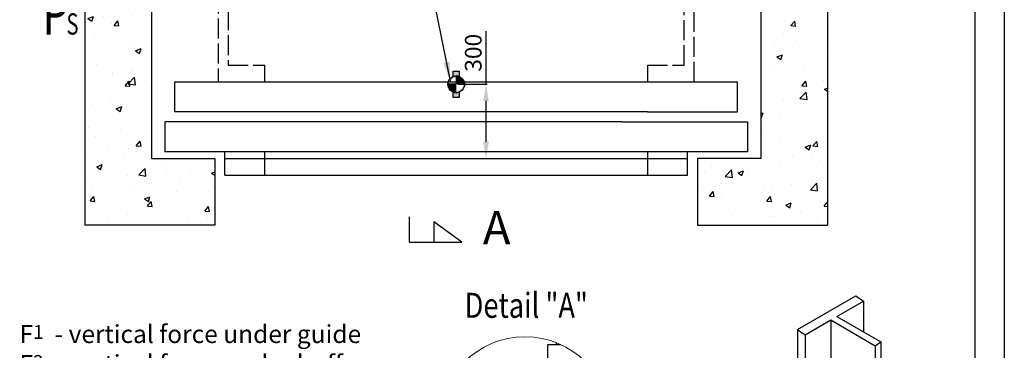
# Model space of a CAD drawing. Units: inches. Extents: x -13706 to 18239, y 9641 to 56088.
# Drawn here: x 496 to 18239, y 26072 to 32025 of the extents above; entities that cross this region are included whole.
import ezdxf

# ---------------------------------------------------------------- set-up
doc = ezdxf.new("R2010")
doc.units = ezdxf.units.IN
doc.header["$MEASUREMENT"] = 0
doc.linetypes.add('ACAD_ISO02W100', pattern=[15, 12, -3])
doc.linetypes.add('CONTINUA', pattern=[0])
for name, color, linetype in [('BYGGNAD', 2, 'Continuous'), ('CAMPITURE', 1, 'Continuous'), ('CARTIGLIO', 7, 'CONTINUA'), ('DÖRR', 6, 'Continuous'), ('SPIGOLI_VISIBILI_ISO_', 7, 'Continuous'), ('STAFFE', 3, 'Continuous'), ('TESTO', 2, 'Continuous')]:
    doc.layers.add(name, color=color, linetype=linetype)
doc.layers.add('QUOTE', color=1, linetype='Continuous', lineweight=15)
doc.layers.add('Wymiarowanie', color=1, linetype='Continuous', lineweight=15)
doc.styles.add('ITALICC', font='italicc', dxfattribs={"height": 6})
doc.styles.add('QUOTE', font='romans.shx', dxfattribs={"width": 0.8})
doc.styles.add('ROMAND', font='romand.shx', dxfattribs={"width": 0.7, "height": 50})
doc.styles.add('TEST', font='swissko.ttf')
doc.dimstyles.new('GMV', dxfattribs={"dimscale": 10, "dimtxt": 4, "dimasz": 3, "dimexe": 2, "dimexo": 3, "dimgap": 1, "dimtad": 1, "dimdec": 1, "dimdsep": 46, "dimtxsty": 'QUOTE', "dimcen": 0, "dimclrt": 2, "dimadec": 0, "dimazin": 0, "dimtfac": 1, "dimtdec": 1, "dimtmove": 0, "dimatfit": 3, "dimfxl": 1, "dimtvp": 1, "dimtolj": 1, "dimarcsym": 0})

# ---------------------------------------------------------------- blocks, each defined once
blk = doc.blocks.new('*D2077')
at = {"layer": 'Defpoints', "color": 0}
for p in [(8362, 30862), (8899, 30862), (8362, 29527)]:
    blk.add_point(p, dxfattribs=at)
at = {"layer": 'QUOTE', "color": 0, "lineweight": -2, "ltscale": 300}
for p, q in [((8899, 30862), (8899, 31819)), ((8392, 30862), (8919, 30862)), ((8899, 29827), (8899, 30562)), ((8392, 29527), (8919, 29527))]:
    blk.add_line(p, q, dxfattribs=at)
at = {"layer": 'QUOTE', "color": 0}
for points in [[(8949, 30562), (8849, 30562), (8899, 30862)], [(8849, 29827), (8949, 29827), (8899, 29527)]]:
    blk.add_solid(points, dxfattribs=at)
at = {"layer": 'QUOTE', "color": 2, "insert": (8669, 31430), "char_height": 300, "attachment_point": 5, "rotation": 90, "style": 'QUOTE'}
blk.add_mtext('\\A1;300', dxfattribs=at)

msp = doc.modelspace()

# ---------------------------------------------------------------- hatches: boundary and pattern name
h = msp.add_hatch(color=256)
h.set_gradient(color1=(255, 255, 255), rotation=152, centered=1, one_color=1, tint=1)
h.paths.add_polyline_path([(8415, 30625.73), (8415, 30720.75, -0.18178061), (8308.86, 30720.75), (8308.86, 30625.73)])
h.paths.add_polyline_path([(8308.86, 31098.06), (8308.86, 31003.05, -0.18178061), (8415, 31003.05), (8415, 31098.06)])
h = msp.add_hatch(color=256)
h.set_gradient(color1=(255, 255, 255), rotation=152, centered=1, one_color=1, tint=1)
h.paths.add_polyline_path([(8512.73, 30861.9, 1), (8211.13, 30861.9, 1)])
h.paths.add_polyline_path([(8482.39, 30861.9, -1), (8241.46, 30861.9, -1)], flags=16)
h = msp.add_hatch(color=256)
h.set_gradient(color1=(255, 255, 255), rotation=152, centered=1, one_color=1, tint=1)
h.paths.add_polyline_path([(8361.93, 31012.69), (8361.93, 30861.9), (8512.73, 30861.9, 0.41421356)])
h = msp.add_hatch(color=256)
h.set_gradient(color1=(255, 255, 255), rotation=152, centered=1, one_color=1, tint=1)
h.paths.add_polyline_path([(8343.89, 30861.9), (8211.13, 30861.9, 0.41421356), (8361.93, 30711.1), (8361.93, 30861.9)])
at = {"layer": 'CAMPITURE'}
h = msp.add_hatch(dxfattribs=at)
h.set_pattern_fill('CONCRETE2', color=256, scale=1800, style=0)
h.set_pattern_definition([(50, (-29659.2, -4724.1), (1032.855, -90.363), [108, -1188]), (355, (-29659.2, -4724.1), (-199.802, 1083.157), [86.4, -950.4]), (100.4514, (-29573.1, -4731.6), (833.054, 992.793), [91.786, -1009.645]), (46.1842, (-29659.2, -4436.1), (1536.827, -238.347), [162, -1782]), (96.6356, (-29531.1, -4456), (1345.914, 1402.73), [137.68, -1514.467]), (351.1842, (-29659.2, -4436), (1345.913, 1402.73), [129.6, -1425.6]), (21, (-29515.2, -4508.1), (859.546, -579.771), [108, -1188]), (326, (-29515.2, -4508.1), (350.374, 1044.216), [86.4, -950.4]), (71.4514, (-29443.6, -4556.4), (1209.92, 464.444), [91.786, -1009.645]), (37.5, (-29659.2, -4724.07), (17.5102, 479.3671), [0, -938.88, 0, -964.8, 0, -954]), (7.5, (-29659.2, -4724.07), (378.82, 567.953), [0, -550.08, 0, -917.28, 0, -363.6]), (327.5, (-29980.3, -4724.07), (768.7043, -32.479), [0, -360, 0, -1123.2, 0, -1490.4]), (317.5, (-30124.3, -4724.07), (839.788, 144.151), [0, -468, 0, -745.92, 0, -1058.4])])
h.paths.add_polyline_path([(13851.92, 42427.42), (13851.92, 29527.42), (12711.92, 29527.61), (12711.92, 28327.61), (15051.92, 28327.61), (15051.92, 43627.61), (12711.92, 43627.61), (12711.92, 42427.61)])
h.paths.add_polyline_path([(2871.92, 29527.42), (2871.92, 42427.42), (4011.92, 42427.61), (4011.92, 43627.61), (1671.92, 43627.61), (1671.92, 28327.61), (4011.92, 28327.61), (4011.92, 29527.61)])

# ---------------------------------------------------------------- linework, layer by layer
at = {"color": 2}
for p, q in [((1671.92, 43627.61), (1671.92, 28327.61)), ((2871.92, 42427.42), (2871.92, 29527.42))]:
    msp.add_line(p, q, dxfattribs=at)
at = {"linetype": 'ACAD_ISO02W100', "ltscale": 30}
for p, q in [((4071.93, 41047.63), (4071.93, 30907.59)), ((12651.92, 30907.59), (12651.92, 41047.63)), ((4251.93, 40747.63), (4251.93, 31208.4)), ((12471.92, 31207.59), (12471.92, 40748.25)), ((4251.93, 31207.59), (4911.93, 31207.59)), ((4911.93, 30907.59), (4911.93, 31207.59)), ((11811.93, 31207.59), (12471.92, 31206.97)), ((11811.93, 31207.59), (11811.93, 30907.59)), ((4071.93, 30907.59), (4911.93, 30907.59)), ((11811.93, 30907.59), (12591.93, 30907.59)), ((12651.92, 30907.59), (12651.92, 30907.59))]:
    msp.add_line(p, q, dxfattribs=at)
at = {"color": 6, "ltscale": 30}
for p, q in [((3291.92, 30907.59), (13431.92, 30907.59)), ((13431.92, 30367.62), (13431.92, 30907.59)), ((11811.91, 30367.62), (13431.92, 30367.62)), ((3111.91, 30187.6), (3111.91, 29647.6)), ((11345.55, 30187.6), (13611.91, 30187.6)), ((13611.91, 30187.6), (13611.91, 29647.6)), ((13611.91, 29647.6), (3111.91, 29647.6)), ((4191.91, 29227.6), (4191.91, 29647.6)), ((4911.91, 29227.6), (4911.91, 29647.6)), ((11811.91, 29647.6), (11811.91, 29227.6)), ((12531.93, 29227.6), (12531.93, 29647.6)), ((4191.91, 29227.6), (4911.91, 29227.6)), ((11811.91, 29227.6), (12531.93, 29227.6))]:
    msp.add_line(p, q, dxfattribs=at)
for p, q in [((8361.93, 31012.69), (8361.93, 30879.94)), ((8361.93, 30861.9), (8211.13, 30861.9)), ((7513.4, 28474.16), (7513.4, 28017.81)), ((8463.05, 28017.81), (7960.19, 28385.65)), ((7960.19, 28385.65), (7960.19, 28017.81)), ((7513.4, 28017.81), (8463.05, 28017.81))]:
    msp.add_line(p, q)
at = {"color": 4, "ltscale": 30}
for p, q in [((4191.91, 29527.6), (12531.93, 29527.6)), ((4191.91, 29227.6), (12531.93, 29227.6))]:
    msp.add_line(p, q, dxfattribs=at)
at = {"color": 1}
for p, q in [((14512.89, 26447.37), (15563.82, 27054.13)), ((15563.82, 27054.13), (15701.18, 26957.56)), ((15221.84, 26679.94), (15701.18, 26957.56)), ((15703.01, 26957.5), (15703.01, 26402.13)), ((14650.24, 26350.8), (15112.87, 26617.9)), ((15112.87, 26617.9), (15112.87, 24416.83)), ((15112.87, 26617.9), (15909.16, 26154.81)), ((15221.84, 26679.94), (16015.23, 26221.87)), ((14512.89, 26447.37), (14512.89, 24226.85)), ((14512.89, 26447.37), (14650.24, 26350.8)), ((14650.24, 26350.8), (14650.24, 24149.74)), ((15909.16, 26154.81), (16015.23, 26221.87)), ((15909.16, 26154.81), (15909.16, 23958.77)), ((16015.23, 26221.87), (16015.23, 24035.09))]:
    msp.add_line(p, q, dxfattribs=at)
for points in [[(8308.86, 31003.05), (8308.86, 31098.06), (8415, 31098.06), (8415, 31003.05)], [(8415, 30720.75), (8415, 30625.73), (8308.86, 30625.73), (8308.86, 30720.75)]]:
    msp.add_lwpolyline(points)
msp.add_circle((8361.93, 30861.9), 150.8)
for start, end in [(69.394474, 110.605526), (249.394474, 290.605526)]:
    msp.add_arc((8361.93, 30861.9), 150.8, start, end)
at = {"layer": 'BYGGNAD', "ltscale": 300}
for p, q in [((15051.92, 43627.61), (15051.92, 28327.61)), ((13851.92, 42427.42), (13851.92, 29527.42)), ((2871.92, 29527.61), (4011.92, 29527.61)), ((4011.92, 29527.61), (4011.92, 28327.61)), ((12711.92, 29527.61), (12711.92, 28327.61)), ((13851.92, 29527.61), (12711.92, 29527.61)), ((4011.92, 28327.61), (1671.92, 28327.61)), ((12711.92, 28327.61), (15051.92, 28327.61))]:
    msp.add_line(p, q, dxfattribs=at)
at = {"layer": 'CARTIGLIO'}
for p, q in [((18238.97, 56087.89), (18238.97, 9640.65)), ((17705.66, 55554.58), (17705.66, 10173.96))]:
    msp.add_line(p, q, dxfattribs=at)
at = {"layer": 'DÖRR', "ltscale": 30}
for p, q in [((3291.92, 30367.62), (3291.92, 30907.59)), ((11811.91, 30367.62), (3291.92, 30367.62)), ((11345.55, 30187.6), (3111.91, 30187.6))]:
    msp.add_line(p, q, dxfattribs=at)
at = {"layer": 'DÖRR', "linetype": 'ACAD_ISO02W100', "ltscale": 30}
msp.add_line((11811.91, 30367.62), (11811.91, 30368.14), dxfattribs=at)
at = {"layer": 'QUOTE', "ltscale": 300}
msp.add_circle((9600.61, 24773.47), 1543.05, dxfattribs=at)
at = {"layer": 'SPIGOLI_VISIBILI_ISO_'}
msp.add_line((10166.91, 26177.47), (10166.91, 26208.84), dxfattribs=at)
at = {"layer": 'STAFFE'}
for p, q in [((10010.91, 23369.47), (10010.91, 26177.47)), ((10010.91, 26177.47), (10240.75, 26177.47))]:
    msp.add_line(p, q, dxfattribs=at)

# ---------------------------------------------------------------- texts
at = {"layer": 'TESTO', "style": 'ROMAND', "width": 0.7}
for s, height, p in [('P', 765, (910.67, 31756.91)), ('S', 382.5, (1338.18, 31756.91))]:
    msp.add_text(s, height=height, dxfattribs=at).set_placement(p)
at = {"layer": 'TESTO', "color": 3, "style": 'ITALICC'}
msp.add_text('A', height=600, dxfattribs=at).set_placement((8841.92, 27979.42))
at = {"layer": 'TESTO', "color": 3, "style": 'QUOTE', "width": 0.8}
msp.add_text('Detail "A"', height=450, dxfattribs=at).set_placement((8514.21, 26656.94))
at = {"layer": 'Wymiarowanie', "ltscale": 10, "insert": (493.76, 21503.73), "char_height": 189, "attachment_point": 4, "style": 'TEST'}
msp.add_mtext('\\fArial|b0|i0|c238|p34;\\H1.714286x;F\\H0.771605x;1\\H1.296x;  - vertical force under guide\\PF\\H0.771605x;2\\H1.296x;  - vertical force under buffer\\PP{\\T0.75;\\H0.771605x;S}  - vertical force under piston\\PF\\H0.771605x;H\\H1.296x;^I- vertical force affecting hook\\P{\\T0.85;P\\H0.771605x;R   -  \\H1.295999x;emphasis on sill}\\H0.999999x;\\P\\H1.000001x;\\P\\fArial|b0|i1|c238|p34;ATTENTION: \\PF\\H0.771605x;2\\H1.296001x; - static load exerted by the weight of the loaded car (vertical force under\\P\\H1.000001x;       buffer) F2 [N] = (weigt of the empty car and frame + nominal load) * 9,81\\PPit floor under buffer pilars should move quadruple load\\Presulting from the force F\\H0.771605x;2\\H1.296001x; (PN-EN 81-2 p:5.3.2.2)  \\P\\H1.000001x;\\PIN ORDER TO FIND EXACT POSITION OF FORCES IN THE SHAFT USE\\PTHE DRAWINGS OF SPECIFIC LIFT', dxfattribs=at)

# ---------------------------------------------------------------- dimensions: what is measured, and where the dimension line sits
at = {"layer": 'QUOTE', "ltscale": 300}
dim = msp.add_linear_dim(base=(8899.14, 30861.9), p1=(8361.92, 29527.41), p2=(8361.92, 30861.9), angle=90, text='300', dimstyle='GMV', override={"dimtxt": 30, "dimasz": 30, "dimgap": 8, "dimlfac": 0.674418}, dxfattribs=at)
dim.commit()
dim.dimension.update_dxf_attribs({"geometry": '*D2077', "text_midpoint": (8899.14, 31430.11), "dimtype": 160})

# ---------------------------------------------------------------- leaders
at = {"layer": 'QUOTE'}
msp.add_leader([(8256.43, 30915.75), (7274.32, 35801.84)], dimstyle='GMV', override={"dimasz": 35}, dxfattribs=at)

doc.saveas('drawing.dxf')
